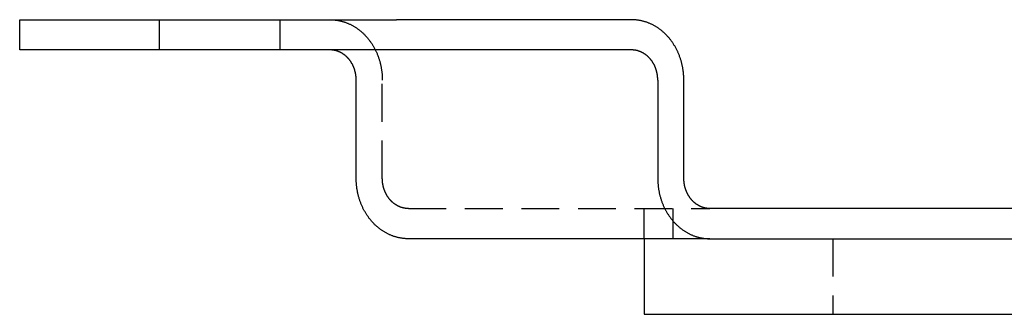
# Model space of a CAD drawing. Extents: x -318 to 182, y -282 to 167.
# Drawn here: x -318 to -252, y -18 to 2 of the extents above; entities that cross this region are included whole.
import ezdxf

# ---------------------------------------------------------------- set-up
doc = ezdxf.new("R2010")
doc.units = 0
doc.header["$LTSCALE"] = 10
doc.linetypes.add('VERDECKT', pattern=[0.375, 0.25, -0.125])
doc.layers.get('0').update_dxf_attribs({"linetype": 'CONTINUOUS'})
doc.layers.add('STEMPEL', color=3, linetype='CONTINUOUS')

# ---------------------------------------------------------------- blocks, each defined once
blk = doc.blocks.new('A$C2B98E24C')
at = {"color": 3, "linetype": 'CONTINUOUS', "extrusion": (2e-16, 1, -2e-16)}
for p, q in [((-114.986, -23.639), (-113.647, -23.639)), ((-114.986, -25.639), (-114.986, -23.639)), ((-113.647, -23.639), (-103.647, -23.639)), ((-103.647, -23.639), (-89.986, -23.639)), ((-74.398, -23.639), (-89.986, -23.639)), ((-113.647, -25.639), (-114.986, -25.639)), ((-103.647, -25.639), (-113.647, -25.639)), ((-89.986, -25.639), (-103.647, -25.639)), ((-74.398, -25.639), (-89.986, -25.639)), ((-92.666, -34.139), (-92.666, -27.639)), ((-72.666, -27.639), (-72.666, -34.139)), ((-70.934, -34.139), (-70.934, -27.639)), ((-54.151, -36.139), (-69.202, -36.139)), ((-48.282, -36.139), (-54.151, -36.139)), ((-69.202, -38.139), (-89.202, -38.139)), ((-73.563, -38.139), (-73.563, -43.139)), ((-69.202, -38.139), (-54.151, -38.139)), ((-54.151, -38.139), (-48.282, -38.139)), ((-73.563, -43.139), (81.437, -43.139))]:
    blk.add_line(p, q, dxfattribs=at)
at = {"color": 1, "linetype": 'VERDECKT', "extrusion": (2e-16, 1, -2e-16)}
for p, q in [((-105.718, -25.639), (-105.718, -23.639)), ((-97.718, -25.639), (-97.718, -23.639)), ((-90.934, -34.139), (-90.934, -27.639)), ((-89.202, -36.139), (-69.202, -36.139)), ((-73.563, -38.139), (-73.563, -36.139)), ((-71.651, -38.139), (-71.651, -36.139)), ((-61.063, -38.139), (-61.063, -43.139))]:
    blk.add_line(p, q, dxfattribs=at)
at = {"color": 1, "linetype": 'VERDECKT'}
for points in [[(-94.398, -23.639, 0), (-94.356, -23.639, 0), (-94.313, -23.64, 0), (-94.27, -23.642, 0), (-94.228, -23.644, 0), (-94.186, -23.646, 0), (-94.143, -23.65, 0), (-94.101, -23.654, 0), (-94.058, -23.658, 0), (-94.016, -23.663, 0), (-93.974, -23.669, 0), (-93.932, -23.675, 0), (-93.89, -23.682, 0), (-93.848, -23.69, 0), (-93.806, -23.698, 0), (-93.764, -23.706, 0), (-93.722, -23.716, 0), (-93.68, -23.726, 0), (-93.639, -23.736, 0), (-93.598, -23.747, 0), (-93.556, -23.759, 0), (-93.515, -23.771, 0), (-93.474, -23.784, 0), (-93.433, -23.797, 0), (-93.392, -23.811, 0), (-93.352, -23.826, 0), (-93.311, -23.841, 0), (-93.271, -23.856, 0), (-93.231, -23.873, 0), (-93.191, -23.889, 0), (-93.151, -23.907, 0), (-93.112, -23.925, 0), (-93.072, -23.943, 0), (-93.033, -23.962, 0), (-92.994, -23.982, 0), (-92.955, -24.002, 0), (-92.917, -24.023, 0), (-92.879, -24.044, 0), (-92.841, -24.066, 0), (-92.803, -24.088, 0), (-92.765, -24.111, 0), (-92.728, -24.134, 0), (-92.691, -24.158, 0), (-92.654, -24.183, 0), (-92.617, -24.208, 0), (-92.581, -24.233, 0), (-92.545, -24.259, 0), (-92.509, -24.286, 0), (-92.473, -24.313, 0), (-92.438, -24.34, 0), (-92.403, -24.368, 0), (-92.369, -24.397, 0), (-92.334, -24.426, 0), (-92.3, -24.455, 0), (-92.267, -24.485, 0), (-92.233, -24.516, 0), (-92.2, -24.547, 0), (-92.168, -24.578, 0), (-92.135, -24.61, 0), (-92.103, -24.642, 0), (-92.072, -24.675, 0), (-92.04, -24.708, 0), (-92.009, -24.742, 0), (-91.979, -24.776, 0), (-91.948, -24.81, 0), (-91.919, -24.845, 0), (-91.889, -24.881, 0), (-91.86, -24.916, 0), (-91.831, -24.953, 0), (-91.803, -24.989, 0), (-91.775, -25.026, 0), (-91.747, -25.064, 0), (-91.72, -25.101, 0), (-91.693, -25.139, 0), (-91.667, -25.178, 0), (-91.641, -25.217, 0), (-91.616, -25.256, 0), (-91.591, -25.296, 0), (-91.566, -25.335, 0), (-91.541, -25.376, 0), (-91.518, -25.416, 0), (-91.494, -25.457, 0), (-91.471, -25.499, 0), (-91.449, -25.54, 0), (-91.427, -25.582, 0), (-91.405, -25.625, 0), (-91.384, -25.667, 0), (-91.363, -25.71, 0), (-91.343, -25.753, 0), (-91.323, -25.797, 0), (-91.304, -25.84, 0), (-91.285, -25.884, 0), (-91.266, -25.929, 0), (-91.249, -25.973, 0), (-91.231, -26.018, 0), (-91.214, -26.063, 0), (-91.198, -26.108, 0), (-91.181, -26.154, 0), (-91.166, -26.199, 0), (-91.151, -26.245, 0), (-91.136, -26.291, 0), (-91.122, -26.337, 0), (-91.109, -26.384, 0), (-91.096, -26.431, 0), (-91.083, -26.478, 0), (-91.071, -26.525, 0), (-91.059, -26.572, 0), (-91.048, -26.619, 0), (-91.038, -26.667, 0), (-91.028, -26.715, 0), (-91.018, -26.762, 0), (-91.009, -26.81, 0), (-91, -26.858, 0), (-90.992, -26.907, 0), (-90.985, -26.955, 0), (-90.978, -27.003, 0), (-90.971, -27.052, 0), (-90.965, -27.101, 0), (-90.96, -27.149, 0), (-90.955, -27.198, 0), (-90.951, -27.247, 0), (-90.947, -27.296, 0), (-90.943, -27.345, 0), (-90.94, -27.393, 0), (-90.938, -27.442, 0), (-90.936, -27.492, 0), (-90.935, -27.541, 0), (-90.934, -27.59, 0), (-90.934, -27.639, 0)], [(-89.202, -36.139, 0), (-89.223, -36.139, 0), (-89.244, -36.138, 0), (-89.266, -36.137, 0), (-89.287, -36.136, 0), (-89.308, -36.135, 0), (-89.329, -36.133, 0), (-89.35, -36.131, 0), (-89.372, -36.129, 0), (-89.393, -36.127, 0), (-89.414, -36.124, 0), (-89.435, -36.121, 0), (-89.456, -36.117, 0), (-89.477, -36.113, 0), (-89.498, -36.109, 0), (-89.519, -36.105, 0), (-89.54, -36.1, 0), (-89.561, -36.095, 0), (-89.581, -36.09, 0), (-89.602, -36.085, 0), (-89.623, -36.079, 0), (-89.643, -36.073, 0), (-89.664, -36.066, 0), (-89.684, -36.06, 0), (-89.705, -36.053, 0), (-89.725, -36.045, 0), (-89.745, -36.038, 0), (-89.765, -36.03, 0), (-89.785, -36.022, 0), (-89.805, -36.014, 0), (-89.825, -36.005, 0), (-89.845, -35.996, 0), (-89.865, -35.986, 0), (-89.884, -35.977, 0), (-89.904, -35.967, 0), (-89.923, -35.957, 0), (-89.942, -35.947, 0), (-89.962, -35.936, 0), (-89.981, -35.925, 0), (-89.999, -35.914, 0), (-90.018, -35.903, 0), (-90.037, -35.891, 0), (-90.056, -35.879, 0), (-90.074, -35.867, 0), (-90.092, -35.854, 0), (-90.11, -35.842, 0), (-90.129, -35.828, 0), (-90.146, -35.815, 0), (-90.164, -35.802, 0), (-90.182, -35.788, 0), (-90.199, -35.774, 0), (-90.216, -35.76, 0), (-90.234, -35.745, 0), (-90.251, -35.73, 0), (-90.267, -35.715, 0), (-90.284, -35.7, 0), (-90.301, -35.685, 0), (-90.317, -35.669, 0), (-90.333, -35.653, 0), (-90.349, -35.637, 0), (-90.365, -35.621, 0), (-90.381, -35.604, 0), (-90.396, -35.587, 0), (-90.412, -35.57, 0), (-90.427, -35.553, 0), (-90.442, -35.535, 0), (-90.456, -35.518, 0), (-90.471, -35.5, 0), (-90.485, -35.482, 0), (-90.499, -35.464, 0), (-90.513, -35.445, 0), (-90.527, -35.426, 0), (-90.541, -35.408, 0), (-90.554, -35.389, 0), (-90.567, -35.369, 0), (-90.58, -35.35, 0), (-90.593, -35.33, 0), (-90.606, -35.31, 0), (-90.618, -35.29, 0), (-90.63, -35.27, 0), (-90.642, -35.25, 0), (-90.654, -35.229, 0), (-90.665, -35.209, 0), (-90.676, -35.188, 0), (-90.688, -35.167, 0), (-90.698, -35.146, 0), (-90.709, -35.125, 0), (-90.719, -35.103, 0), (-90.729, -35.082, 0), (-90.739, -35.06, 0), (-90.749, -35.038, 0), (-90.758, -35.016, 0), (-90.768, -34.994, 0), (-90.777, -34.972, 0), (-90.785, -34.949, 0), (-90.794, -34.927, 0), (-90.802, -34.904, 0), (-90.81, -34.881, 0), (-90.818, -34.859, 0), (-90.825, -34.836, 0), (-90.833, -34.813, 0), (-90.84, -34.789, 0), (-90.847, -34.766, 0), (-90.853, -34.743, 0), (-90.859, -34.719, 0), (-90.865, -34.696, 0), (-90.871, -34.672, 0), (-90.877, -34.648, 0), (-90.882, -34.625, 0), (-90.887, -34.601, 0), (-90.892, -34.577, 0), (-90.896, -34.553, 0), (-90.901, -34.529, 0), (-90.905, -34.505, 0), (-90.908, -34.481, 0), (-90.912, -34.456, 0), (-90.915, -34.432, 0), (-90.918, -34.408, 0), (-90.921, -34.384, 0), (-90.923, -34.359, 0), (-90.925, -34.335, 0), (-90.927, -34.31, 0), (-90.929, -34.286, 0), (-90.931, -34.261, 0), (-90.932, -34.237, 0), (-90.933, -34.212, 0), (-90.933, -34.188, 0), (-90.934, -34.163, 0), (-90.934, -34.139, 0)]]:
    blk.add_polyline3d(points, dxfattribs=at)
at = {"color": 3, "linetype": 'CONTINUOUS'}
for points in [[(-70.934, -27.639, 0), (-70.934, -27.59, 0), (-70.935, -27.541, 0), (-70.936, -27.492, 0), (-70.938, -27.442, 0), (-70.94, -27.393, 0), (-70.943, -27.345, 0), (-70.947, -27.296, 0), (-70.951, -27.247, 0), (-70.955, -27.198, 0), (-70.96, -27.149, 0), (-70.965, -27.101, 0), (-70.971, -27.052, 0), (-70.978, -27.003, 0), (-70.985, -26.955, 0), (-70.992, -26.907, 0), (-71, -26.858, 0), (-71.009, -26.81, 0), (-71.018, -26.762, 0), (-71.028, -26.715, 0), (-71.038, -26.667, 0), (-71.048, -26.619, 0), (-71.059, -26.572, 0), (-71.071, -26.525, 0), (-71.083, -26.478, 0), (-71.096, -26.431, 0), (-71.109, -26.384, 0), (-71.122, -26.337, 0), (-71.136, -26.291, 0), (-71.151, -26.245, 0), (-71.166, -26.199, 0), (-71.181, -26.154, 0), (-71.198, -26.108, 0), (-71.214, -26.063, 0), (-71.231, -26.018, 0), (-71.249, -25.973, 0), (-71.266, -25.929, 0), (-71.285, -25.884, 0), (-71.304, -25.84, 0), (-71.323, -25.797, 0), (-71.343, -25.753, 0), (-71.363, -25.71, 0), (-71.384, -25.667, 0), (-71.405, -25.625, 0), (-71.427, -25.582, 0), (-71.449, -25.54, 0), (-71.471, -25.499, 0), (-71.494, -25.457, 0), (-71.518, -25.416, 0), (-71.541, -25.376, 0), (-71.566, -25.335, 0), (-71.591, -25.296, 0), (-71.616, -25.256, 0), (-71.641, -25.217, 0), (-71.667, -25.178, 0), (-71.693, -25.139, 0), (-71.72, -25.101, 0), (-71.747, -25.064, 0), (-71.775, -25.026, 0), (-71.803, -24.989, 0), (-71.831, -24.953, 0), (-71.86, -24.916, 0), (-71.889, -24.881, 0), (-71.919, -24.845, 0), (-71.948, -24.81, 0), (-71.979, -24.776, 0), (-72.009, -24.742, 0), (-72.04, -24.708, 0), (-72.072, -24.675, 0), (-72.103, -24.642, 0), (-72.135, -24.61, 0), (-72.168, -24.578, 0), (-72.2, -24.547, 0), (-72.233, -24.516, 0), (-72.267, -24.485, 0), (-72.3, -24.455, 0), (-72.334, -24.426, 0), (-72.369, -24.397, 0), (-72.403, -24.368, 0), (-72.438, -24.34, 0), (-72.473, -24.313, 0), (-72.509, -24.286, 0), (-72.545, -24.259, 0), (-72.581, -24.233, 0), (-72.617, -24.208, 0), (-72.654, -24.183, 0), (-72.691, -24.158, 0), (-72.728, -24.134, 0), (-72.765, -24.111, 0), (-72.803, -24.088, 0), (-72.841, -24.066, 0), (-72.879, -24.044, 0), (-72.917, -24.023, 0), (-72.955, -24.002, 0), (-72.994, -23.982, 0), (-73.033, -23.962, 0), (-73.072, -23.943, 0), (-73.112, -23.925, 0), (-73.151, -23.907, 0), (-73.191, -23.889, 0), (-73.231, -23.873, 0), (-73.271, -23.856, 0), (-73.311, -23.841, 0), (-73.352, -23.826, 0), (-73.392, -23.811, 0), (-73.433, -23.797, 0), (-73.474, -23.784, 0), (-73.515, -23.771, 0), (-73.556, -23.759, 0), (-73.598, -23.747, 0), (-73.639, -23.736, 0), (-73.68, -23.726, 0), (-73.722, -23.716, 0), (-73.764, -23.706, 0), (-73.806, -23.698, 0), (-73.848, -23.69, 0), (-73.89, -23.682, 0), (-73.932, -23.675, 0), (-73.974, -23.669, 0), (-74.016, -23.663, 0), (-74.058, -23.658, 0), (-74.101, -23.654, 0), (-74.143, -23.65, 0), (-74.186, -23.646, 0), (-74.228, -23.644, 0), (-74.27, -23.642, 0), (-74.313, -23.64, 0), (-74.356, -23.639, 0), (-74.398, -23.639, 0)], [(-92.666, -27.639, 0), (-92.666, -27.614, 0), (-92.666, -27.59, 0), (-92.667, -27.565, 0), (-92.668, -27.541, 0), (-92.669, -27.516, 0), (-92.671, -27.492, 0), (-92.672, -27.467, 0), (-92.674, -27.443, 0), (-92.677, -27.418, 0), (-92.679, -27.394, 0), (-92.682, -27.37, 0), (-92.685, -27.345, 0), (-92.688, -27.321, 0), (-92.691, -27.297, 0), (-92.695, -27.273, 0), (-92.699, -27.249, 0), (-92.704, -27.225, 0), (-92.708, -27.201, 0), (-92.713, -27.177, 0), (-92.718, -27.153, 0), (-92.723, -27.129, 0), (-92.729, -27.105, 0), (-92.734, -27.082, 0), (-92.74, -27.058, 0), (-92.747, -27.035, 0), (-92.753, -27.011, 0), (-92.76, -26.988, 0), (-92.767, -26.965, 0), (-92.775, -26.942, 0), (-92.782, -26.919, 0), (-92.79, -26.896, 0), (-92.798, -26.873, 0), (-92.806, -26.851, 0), (-92.814, -26.828, 0), (-92.823, -26.806, 0), (-92.832, -26.784, 0), (-92.841, -26.762, 0), (-92.851, -26.74, 0), (-92.861, -26.718, 0), (-92.87, -26.696, 0), (-92.881, -26.674, 0), (-92.891, -26.653, 0), (-92.901, -26.632, 0), (-92.912, -26.611, 0), (-92.923, -26.59, 0), (-92.935, -26.569, 0), (-92.946, -26.548, 0), (-92.958, -26.528, 0), (-92.97, -26.507, 0), (-92.982, -26.487, 0), (-92.994, -26.467, 0), (-93.007, -26.447, 0), (-93.02, -26.428, 0), (-93.032, -26.408, 0), (-93.046, -26.389, 0), (-93.059, -26.37, 0), (-93.073, -26.351, 0), (-93.087, -26.332, 0), (-93.1, -26.314, 0), (-93.115, -26.296, 0), (-93.129, -26.278, 0), (-93.144, -26.26, 0), (-93.158, -26.242, 0), (-93.173, -26.225, 0), (-93.188, -26.207, 0), (-93.204, -26.19, 0), (-93.219, -26.174, 0), (-93.235, -26.157, 0), (-93.251, -26.14, 0), (-93.267, -26.124, 0), (-93.283, -26.108, 0), (-93.299, -26.093, 0), (-93.316, -26.077, 0), (-93.332, -26.062, 0), (-93.349, -26.047, 0), (-93.366, -26.032, 0), (-93.383, -26.018, 0), (-93.401, -26.004, 0), (-93.418, -25.99, 0), (-93.436, -25.976, 0), (-93.453, -25.962, 0), (-93.471, -25.949, 0), (-93.489, -25.936, 0), (-93.507, -25.923, 0), (-93.526, -25.911, 0), (-93.544, -25.899, 0), (-93.563, -25.887, 0), (-93.582, -25.875, 0), (-93.6, -25.863, 0), (-93.619, -25.852, 0), (-93.638, -25.841, 0), (-93.657, -25.831, 0), (-93.677, -25.82, 0), (-93.696, -25.81, 0), (-93.716, -25.801, 0), (-93.735, -25.791, 0), (-93.755, -25.782, 0), (-93.775, -25.773, 0), (-93.794, -25.764, 0), (-93.814, -25.756, 0), (-93.835, -25.748, 0), (-93.855, -25.74, 0), (-93.875, -25.732, 0), (-93.895, -25.725, 0), (-93.916, -25.718, 0), (-93.936, -25.711, 0), (-93.957, -25.705, 0), (-93.977, -25.699, 0), (-93.998, -25.693, 0), (-94.019, -25.687, 0), (-94.039, -25.682, 0), (-94.06, -25.677, 0), (-94.081, -25.673, 0), (-94.102, -25.668, 0), (-94.123, -25.664, 0), (-94.144, -25.66, 0), (-94.165, -25.657, 0), (-94.186, -25.654, 0), (-94.207, -25.651, 0), (-94.228, -25.648, 0), (-94.249, -25.646, 0), (-94.271, -25.644, 0), (-94.292, -25.642, 0), (-94.313, -25.641, 0), (-94.334, -25.64, 0), (-94.356, -25.639, 0), (-94.377, -25.639, 0), (-94.398, -25.639, 0)], [(-72.666, -27.639, 0), (-72.666, -27.614, 0), (-72.666, -27.59, 0), (-72.667, -27.565, 0), (-72.668, -27.541, 0), (-72.669, -27.516, 0), (-72.671, -27.492, 0), (-72.672, -27.467, 0), (-72.674, -27.443, 0), (-72.677, -27.418, 0), (-72.679, -27.394, 0), (-72.682, -27.37, 0), (-72.685, -27.345, 0), (-72.688, -27.321, 0), (-72.691, -27.297, 0), (-72.695, -27.273, 0), (-72.699, -27.249, 0), (-72.704, -27.225, 0), (-72.708, -27.201, 0), (-72.713, -27.177, 0), (-72.718, -27.153, 0), (-72.723, -27.129, 0), (-72.729, -27.105, 0), (-72.734, -27.082, 0), (-72.74, -27.058, 0), (-72.747, -27.035, 0), (-72.753, -27.011, 0), (-72.76, -26.988, 0), (-72.767, -26.965, 0), (-72.775, -26.942, 0), (-72.782, -26.919, 0), (-72.79, -26.896, 0), (-72.798, -26.873, 0), (-72.806, -26.851, 0), (-72.814, -26.828, 0), (-72.823, -26.806, 0), (-72.832, -26.784, 0), (-72.841, -26.762, 0), (-72.851, -26.74, 0), (-72.861, -26.718, 0), (-72.87, -26.696, 0), (-72.881, -26.674, 0), (-72.891, -26.653, 0), (-72.901, -26.632, 0), (-72.912, -26.611, 0), (-72.923, -26.59, 0), (-72.935, -26.569, 0), (-72.946, -26.548, 0), (-72.958, -26.528, 0), (-72.97, -26.507, 0), (-72.982, -26.487, 0), (-72.994, -26.467, 0), (-73.007, -26.447, 0), (-73.02, -26.428, 0), (-73.032, -26.408, 0), (-73.046, -26.389, 0), (-73.059, -26.37, 0), (-73.073, -26.351, 0), (-73.087, -26.332, 0), (-73.1, -26.314, 0), (-73.115, -26.296, 0), (-73.129, -26.278, 0), (-73.144, -26.26, 0), (-73.158, -26.242, 0), (-73.173, -26.225, 0), (-73.188, -26.207, 0), (-73.204, -26.19, 0), (-73.219, -26.174, 0), (-73.235, -26.157, 0), (-73.251, -26.14, 0), (-73.267, -26.124, 0), (-73.283, -26.108, 0), (-73.299, -26.093, 0), (-73.316, -26.077, 0), (-73.332, -26.062, 0), (-73.349, -26.047, 0), (-73.366, -26.032, 0), (-73.383, -26.018, 0), (-73.401, -26.004, 0), (-73.418, -25.99, 0), (-73.436, -25.976, 0), (-73.453, -25.962, 0), (-73.471, -25.949, 0), (-73.489, -25.936, 0), (-73.507, -25.923, 0), (-73.526, -25.911, 0), (-73.544, -25.899, 0), (-73.563, -25.887, 0), (-73.582, -25.875, 0), (-73.6, -25.863, 0), (-73.619, -25.852, 0), (-73.638, -25.841, 0), (-73.657, -25.831, 0), (-73.677, -25.82, 0), (-73.696, -25.81, 0), (-73.716, -25.801, 0), (-73.735, -25.791, 0), (-73.755, -25.782, 0), (-73.775, -25.773, 0), (-73.794, -25.764, 0), (-73.814, -25.756, 0), (-73.835, -25.748, 0), (-73.855, -25.74, 0), (-73.875, -25.732, 0), (-73.895, -25.725, 0), (-73.916, -25.718, 0), (-73.936, -25.711, 0), (-73.957, -25.705, 0), (-73.977, -25.699, 0), (-73.998, -25.693, 0), (-74.019, -25.687, 0), (-74.039, -25.682, 0), (-74.06, -25.677, 0), (-74.081, -25.673, 0), (-74.102, -25.668, 0), (-74.123, -25.664, 0), (-74.144, -25.66, 0), (-74.165, -25.657, 0), (-74.186, -25.654, 0), (-74.207, -25.651, 0), (-74.228, -25.648, 0), (-74.249, -25.646, 0), (-74.271, -25.644, 0), (-74.292, -25.642, 0), (-74.313, -25.641, 0), (-74.334, -25.64, 0), (-74.356, -25.639, 0), (-74.377, -25.639, 0), (-74.398, -25.639, 0)], [(-89.202, -38.139, 0), (-89.244, -38.139, 0), (-89.287, -38.138, 0), (-89.329, -38.136, 0), (-89.372, -38.134, 0), (-89.414, -38.131, 0), (-89.457, -38.128, 0), (-89.499, -38.124, 0), (-89.541, -38.12, 0), (-89.584, -38.114, 0), (-89.626, -38.109, 0), (-89.668, -38.102, 0), (-89.71, -38.096, 0), (-89.752, -38.088, 0), (-89.794, -38.08, 0), (-89.836, -38.071, 0), (-89.878, -38.062, 0), (-89.919, -38.052, 0), (-89.961, -38.042, 0), (-90.002, -38.031, 0), (-90.043, -38.019, 0), (-90.085, -38.007, 0), (-90.126, -37.994, 0), (-90.167, -37.98, 0), (-90.207, -37.967, 0), (-90.248, -37.952, 0), (-90.288, -37.937, 0), (-90.329, -37.921, 0), (-90.369, -37.905, 0), (-90.409, -37.888, 0), (-90.448, -37.871, 0), (-90.488, -37.853, 0), (-90.528, -37.834, 0), (-90.567, -37.815, 0), (-90.606, -37.796, 0), (-90.644, -37.776, 0), (-90.683, -37.755, 0), (-90.721, -37.733, 0), (-90.759, -37.712, 0), (-90.797, -37.689, 0), (-90.835, -37.666, 0), (-90.872, -37.643, 0), (-90.909, -37.619, 0), (-90.946, -37.595, 0), (-90.983, -37.57, 0), (-91.019, -37.544, 0), (-91.055, -37.518, 0), (-91.091, -37.492, 0), (-91.126, -37.465, 0), (-91.162, -37.437, 0), (-91.197, -37.409, 0), (-91.231, -37.381, 0), (-91.265, -37.352, 0), (-91.299, -37.322, 0), (-91.333, -37.292, 0), (-91.366, -37.262, 0), (-91.399, -37.231, 0), (-91.432, -37.199, 0), (-91.465, -37.168, 0), (-91.496, -37.135, 0), (-91.528, -37.103, 0), (-91.559, -37.069, 0), (-91.591, -37.036, 0), (-91.621, -37.002, 0), (-91.651, -36.967, 0), (-91.681, -36.932, 0), (-91.711, -36.897, 0), (-91.74, -36.861, 0), (-91.769, -36.825, 0), (-91.797, -36.788, 0), (-91.825, -36.752, 0), (-91.852, -36.714, 0), (-91.88, -36.676, 0), (-91.906, -36.638, 0), (-91.933, -36.6, 0), (-91.959, -36.561, 0), (-91.984, -36.522, 0), (-92.009, -36.482, 0), (-92.034, -36.442, 0), (-92.058, -36.402, 0), (-92.082, -36.361, 0), (-92.106, -36.32, 0), (-92.129, -36.279, 0), (-92.151, -36.237, 0), (-92.173, -36.195, 0), (-92.195, -36.153, 0), (-92.216, -36.11, 0), (-92.237, -36.068, 0), (-92.257, -36.024, 0), (-92.277, -35.981, 0), (-92.296, -35.937, 0), (-92.315, -35.893, 0), (-92.333, -35.849, 0), (-92.351, -35.804, 0), (-92.369, -35.76, 0), (-92.386, -35.715, 0), (-92.402, -35.669, 0), (-92.418, -35.624, 0), (-92.434, -35.578, 0), (-92.449, -35.532, 0), (-92.463, -35.486, 0), (-92.478, -35.44, 0), (-92.491, -35.394, 0), (-92.504, -35.347, 0), (-92.517, -35.3, 0), (-92.529, -35.253, 0), (-92.54, -35.206, 0), (-92.552, -35.158, 0), (-92.562, -35.111, 0), (-92.572, -35.063, 0), (-92.582, -35.015, 0), (-92.591, -34.967, 0), (-92.599, -34.919, 0), (-92.607, -34.871, 0), (-92.615, -34.823, 0), (-92.622, -34.774, 0), (-92.628, -34.726, 0), (-92.634, -34.677, 0), (-92.64, -34.628, 0), (-92.645, -34.58, 0), (-92.649, -34.531, 0), (-92.653, -34.482, 0), (-92.656, -34.433, 0), (-92.659, -34.384, 0), (-92.662, -34.335, 0), (-92.664, -34.286, 0), (-92.665, -34.237, 0), (-92.666, -34.188, 0), (-92.666, -34.139, 0)], [(-72.666, -34.139, 0), (-72.666, -34.188, 0), (-72.665, -34.237, 0), (-72.664, -34.286, 0), (-72.662, -34.335, 0), (-72.659, -34.384, 0), (-72.656, -34.433, 0), (-72.653, -34.482, 0), (-72.649, -34.531, 0), (-72.645, -34.58, 0), (-72.64, -34.628, 0), (-72.634, -34.677, 0), (-72.628, -34.726, 0), (-72.622, -34.774, 0), (-72.615, -34.823, 0), (-72.607, -34.871, 0), (-72.599, -34.919, 0), (-72.591, -34.967, 0), (-72.582, -35.015, 0), (-72.572, -35.063, 0), (-72.562, -35.111, 0), (-72.552, -35.158, 0), (-72.54, -35.206, 0), (-72.529, -35.253, 0), (-72.517, -35.3, 0), (-72.504, -35.347, 0), (-72.491, -35.394, 0), (-72.478, -35.44, 0), (-72.463, -35.486, 0), (-72.449, -35.532, 0), (-72.434, -35.578, 0), (-72.418, -35.624, 0), (-72.402, -35.669, 0), (-72.386, -35.715, 0), (-72.369, -35.76, 0), (-72.351, -35.804, 0), (-72.333, -35.849, 0), (-72.315, -35.893, 0), (-72.296, -35.937, 0), (-72.277, -35.981, 0), (-72.257, -36.024, 0), (-72.237, -36.068, 0), (-72.216, -36.11, 0), (-72.195, -36.153, 0), (-72.173, -36.195, 0), (-72.151, -36.237, 0), (-72.129, -36.279, 0), (-72.106, -36.32, 0), (-72.082, -36.361, 0), (-72.058, -36.402, 0), (-72.034, -36.442, 0), (-72.009, -36.482, 0), (-71.984, -36.522, 0), (-71.959, -36.561, 0), (-71.933, -36.6, 0), (-71.906, -36.638, 0), (-71.88, -36.676, 0), (-71.852, -36.714, 0), (-71.825, -36.752, 0), (-71.797, -36.788, 0), (-71.769, -36.825, 0), (-71.74, -36.861, 0), (-71.711, -36.897, 0), (-71.681, -36.932, 0), (-71.651, -36.967, 0), (-71.621, -37.002, 0), (-71.591, -37.036, 0), (-71.559, -37.069, 0), (-71.528, -37.103, 0), (-71.496, -37.135, 0), (-71.465, -37.168, 0), (-71.432, -37.199, 0), (-71.399, -37.231, 0), (-71.366, -37.262, 0), (-71.333, -37.292, 0), (-71.299, -37.322, 0), (-71.265, -37.352, 0), (-71.231, -37.381, 0), (-71.197, -37.409, 0), (-71.162, -37.437, 0), (-71.126, -37.465, 0), (-71.091, -37.492, 0), (-71.055, -37.518, 0), (-71.019, -37.544, 0), (-70.983, -37.57, 0), (-70.946, -37.595, 0), (-70.909, -37.619, 0), (-70.872, -37.643, 0), (-70.835, -37.666, 0), (-70.797, -37.689, 0), (-70.759, -37.712, 0), (-70.721, -37.733, 0), (-70.683, -37.755, 0), (-70.644, -37.776, 0), (-70.606, -37.796, 0), (-70.567, -37.815, 0), (-70.528, -37.834, 0), (-70.488, -37.853, 0), (-70.448, -37.871, 0), (-70.409, -37.888, 0), (-70.369, -37.905, 0), (-70.329, -37.921, 0), (-70.288, -37.937, 0), (-70.248, -37.952, 0), (-70.207, -37.967, 0), (-70.167, -37.98, 0), (-70.126, -37.994, 0), (-70.085, -38.007, 0), (-70.043, -38.019, 0), (-70.002, -38.031, 0), (-69.961, -38.042, 0), (-69.919, -38.052, 0), (-69.878, -38.062, 0), (-69.836, -38.071, 0), (-69.794, -38.08, 0), (-69.752, -38.088, 0), (-69.71, -38.096, 0), (-69.668, -38.102, 0), (-69.626, -38.109, 0), (-69.584, -38.114, 0), (-69.541, -38.12, 0), (-69.499, -38.124, 0), (-69.457, -38.128, 0), (-69.414, -38.131, 0), (-69.372, -38.134, 0), (-69.329, -38.136, 0), (-69.287, -38.138, 0), (-69.244, -38.139, 0), (-69.202, -38.139, 0)], [(-69.202, -36.139, 0), (-69.223, -36.139, 0), (-69.244, -36.138, 0), (-69.266, -36.137, 0), (-69.287, -36.136, 0), (-69.308, -36.135, 0), (-69.329, -36.133, 0), (-69.35, -36.131, 0), (-69.372, -36.129, 0), (-69.393, -36.127, 0), (-69.414, -36.124, 0), (-69.435, -36.121, 0), (-69.456, -36.117, 0), (-69.477, -36.113, 0), (-69.498, -36.109, 0), (-69.519, -36.105, 0), (-69.54, -36.1, 0), (-69.561, -36.095, 0), (-69.581, -36.09, 0), (-69.602, -36.085, 0), (-69.623, -36.079, 0), (-69.643, -36.073, 0), (-69.664, -36.066, 0), (-69.684, -36.06, 0), (-69.705, -36.053, 0), (-69.725, -36.045, 0), (-69.745, -36.038, 0), (-69.765, -36.03, 0), (-69.785, -36.022, 0), (-69.805, -36.014, 0), (-69.825, -36.005, 0), (-69.845, -35.996, 0), (-69.865, -35.986, 0), (-69.884, -35.977, 0), (-69.904, -35.967, 0), (-69.923, -35.957, 0), (-69.942, -35.947, 0), (-69.962, -35.936, 0), (-69.981, -35.925, 0), (-69.999, -35.914, 0), (-70.018, -35.903, 0), (-70.037, -35.891, 0), (-70.056, -35.879, 0), (-70.074, -35.867, 0), (-70.092, -35.854, 0), (-70.11, -35.842, 0), (-70.129, -35.828, 0), (-70.146, -35.815, 0), (-70.164, -35.802, 0), (-70.182, -35.788, 0), (-70.199, -35.774, 0), (-70.216, -35.76, 0), (-70.234, -35.745, 0), (-70.251, -35.73, 0), (-70.267, -35.715, 0), (-70.284, -35.7, 0), (-70.301, -35.685, 0), (-70.317, -35.669, 0), (-70.333, -35.653, 0), (-70.349, -35.637, 0), (-70.365, -35.621, 0), (-70.381, -35.604, 0), (-70.396, -35.587, 0), (-70.412, -35.57, 0), (-70.427, -35.553, 0), (-70.442, -35.535, 0), (-70.456, -35.518, 0), (-70.471, -35.5, 0), (-70.485, -35.482, 0), (-70.499, -35.464, 0), (-70.513, -35.445, 0), (-70.527, -35.426, 0), (-70.541, -35.408, 0), (-70.554, -35.389, 0), (-70.567, -35.369, 0), (-70.58, -35.35, 0), (-70.593, -35.33, 0), (-70.606, -35.31, 0), (-70.618, -35.29, 0), (-70.63, -35.27, 0), (-70.642, -35.25, 0), (-70.654, -35.229, 0), (-70.665, -35.209, 0), (-70.676, -35.188, 0), (-70.688, -35.167, 0), (-70.698, -35.146, 0), (-70.709, -35.125, 0), (-70.719, -35.103, 0), (-70.729, -35.082, 0), (-70.739, -35.06, 0), (-70.749, -35.038, 0), (-70.758, -35.016, 0), (-70.768, -34.994, 0), (-70.777, -34.972, 0), (-70.785, -34.949, 0), (-70.794, -34.927, 0), (-70.802, -34.904, 0), (-70.81, -34.881, 0), (-70.818, -34.859, 0), (-70.825, -34.836, 0), (-70.833, -34.813, 0), (-70.84, -34.789, 0), (-70.847, -34.766, 0), (-70.853, -34.743, 0), (-70.859, -34.719, 0), (-70.865, -34.696, 0), (-70.871, -34.672, 0), (-70.877, -34.648, 0), (-70.882, -34.625, 0), (-70.887, -34.601, 0), (-70.892, -34.577, 0), (-70.896, -34.553, 0), (-70.901, -34.529, 0), (-70.905, -34.505, 0), (-70.908, -34.481, 0), (-70.912, -34.456, 0), (-70.915, -34.432, 0), (-70.918, -34.408, 0), (-70.921, -34.384, 0), (-70.923, -34.359, 0), (-70.925, -34.335, 0), (-70.927, -34.31, 0), (-70.929, -34.286, 0), (-70.931, -34.261, 0), (-70.932, -34.237, 0), (-70.933, -34.212, 0), (-70.933, -34.188, 0), (-70.934, -34.163, 0), (-70.934, -34.139, 0)]]:
    blk.add_polyline3d(points, dxfattribs=at)

msp = doc.modelspace()

# ---------------------------------------------------------------- block references
at = {"layer": 'STEMPEL'}
msp.add_blockref('A$C2B98E24C', (-202.71, 25.35, 70.128), dxfattribs=at)

doc.saveas('drawing.dxf')
